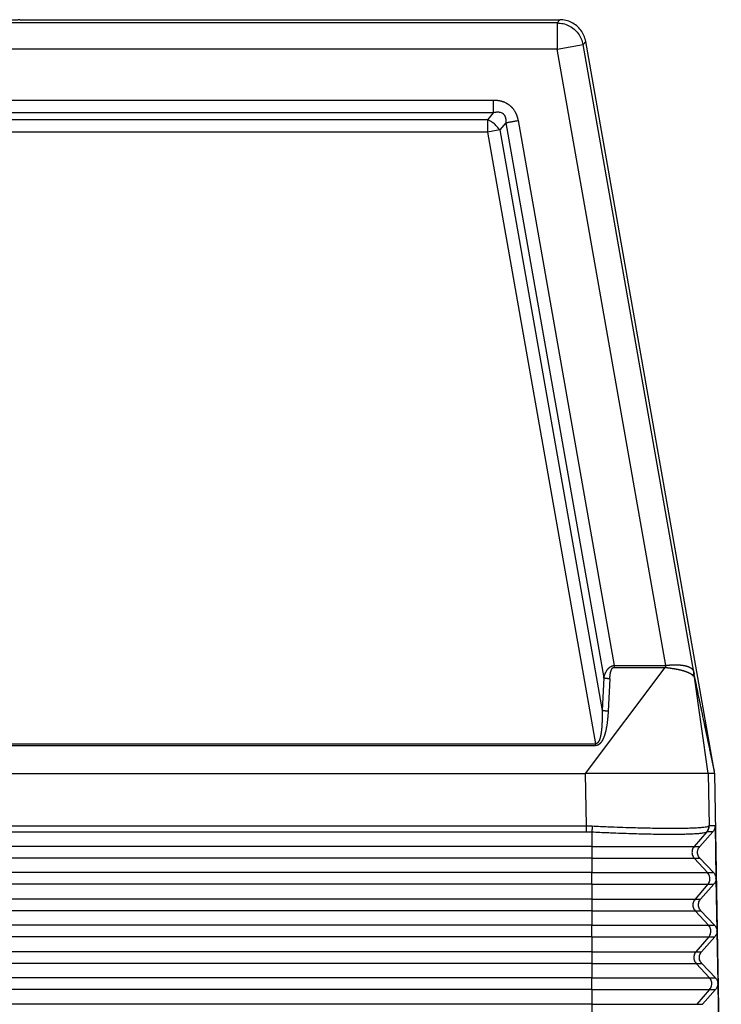
# Model space of a CAD drawing. Units: millimetres. Extents: x -82 to 215, y -80 to 130.
# Drawn here: x 10 to 30, y 0 to 28 of the extents above; entities that cross this region are included whole.
import ezdxf

# ---------------------------------------------------------------- set-up
doc = ezdxf.new("R2010")
doc.units = ezdxf.units.MM

# ---------------------------------------------------------------- blocks, each defined once
blk = doc.blocks.new('23506_D__6', base_point=(-60, -20))
at = {"color": 7, "linetype": 'Continuous'}
for p, q in [((50.639, 55.817), (-50.639, 55.817)), ((20, 56), (50.793, 56)), ((50.639, 55.817), (50.793, 56)), ((50.639, 55.817), (50.639, 54.317)), ((50.639, 54.317), (52.116, 54.577)), ((52.116, 54.577), (52.27, 54.761)), ((58.429, 18.774), (52.116, 54.577)), ((59.62, 13.075), (52.27, 54.761)), ((50.639, 54.317), (-50.639, 54.317)), ((56.838, 19.16), (50.639, 54.317)), ((-47.019, 51.414), (47.019, 51.414)), ((-47.019, 50.707), (47.019, 50.707)), ((47.019, 50.707), (46.672, 50.293)), ((46.672, 50.293), (-46.672, 50.293)), ((46.672, 50.293), (46.672, 49.586)), ((47.716, 50.123), (47.368, 49.708)), ((47.716, 50.123), (53.297, 18.443)), ((48.412, 50.245), (53.889, 19.159)), ((46.672, 49.586), (-46.672, 49.586)), ((47.368, 49.708), (46.672, 49.586)), ((46.672, 49.586), (52.819, 14.692)), ((47.368, 49.708), (53.202, 16.593)), ((52.262, 13), (56.806, 19.048)), ((59.258, 13), (58.452, 18.63)), ((53.297, 18.443), (53.202, 16.593)), ((53.645, 18.395), (53.55, 16.545)), ((-52.819, 14.692), (52.819, 14.692)), ((-52.819, 14.583), (52.819, 14.583)), ((-52.262, 13), (52.262, 13)), ((59.219, 13), (52.262, 13)), ((52.313, 10.009), (52.262, 13)), ((59.258, 13), (59.219, 13)), ((59.633, 13), (59.258, 13)), ((59.258, 13), (59.309, 10.009)), ((59.633, 13), (59.62, 13.074)), ((60, -8), (59.633, 13)), ((-52.313, 10.009), (52.313, 10.009)), ((-52.313, 9.673), (52.313, 9.673)), ((52.618, 9.665), (52.618, 8.827)), ((59.173, 9.665), (58.449, 8.827)), ((58.77, 8.827), (59.521, 9.673)), ((59.521, 9.673), (59.188, 9.673)), ((59.646, 10.009), (59.309, 10.009)), ((59.646, 10.009), (59.698, 7.018)), ((52.618, 8.827), (-52.618, 8.827)), ((52.618, 8.827), (52.618, 8.16)), ((52.618, 8.827), (58.449, 8.827)), ((58.449, 8.827), (58.77, 8.827)), ((52.618, 8.16), (-52.618, 8.16)), ((52.618, 8.16), (58.461, 8.16)), ((52.618, 8.16), (52.618, 7.34)), ((58.461, 8.16), (58.782, 8.16)), ((58.461, 8.16), (59.221, 7.34)), ((59.562, 7.34), (58.782, 8.16)), ((52.618, 7.34), (-52.618, 7.34)), ((52.618, 6.673), (52.618, 7.34)), ((52.618, 7.34), (59.221, 7.34)), ((59.221, 7.34), (59.562, 7.34)), ((59.698, 7), (59.751, 4.018)), ((52.618, 6.673), (-52.618, 6.673)), ((52.618, 6.673), (59.232, 6.673)), ((52.618, 6.673), (52.618, 5.827)), ((59.232, 6.673), (58.502, 5.827)), ((58.822, 5.827), (59.573, 6.673)), ((59.232, 6.673), (59.573, 6.673)), ((52.618, 5.827), (-52.618, 5.827)), ((52.618, 5.827), (52.618, 5.16)), ((52.618, 5.827), (58.502, 5.827)), ((58.502, 5.827), (58.822, 5.827)), ((52.618, 5.16), (-52.618, 5.16)), ((52.618, 5.16), (58.513, 5.16)), ((52.618, 5.16), (52.618, 4.34)), ((58.513, 5.16), (59.273, 4.34)), ((58.513, 5.16), (58.834, 5.16)), ((59.614, 4.34), (58.834, 5.16)), ((52.618, 4.34), (-52.618, 4.34)), ((52.618, 4.34), (59.273, 4.34)), ((52.618, 3.673), (52.618, 4.34)), ((59.273, 4.34), (59.614, 4.34)), ((59.751, 4), (59.803, 1.018)), ((52.618, 3.673), (-52.618, 3.673)), ((52.618, 3.673), (59.285, 3.673)), ((52.618, 3.673), (52.618, 2.827)), ((59.285, 3.673), (58.554, 2.827)), ((58.875, 2.827), (59.626, 3.673)), ((59.285, 3.673), (59.626, 3.673)), ((52.618, 2.827), (-52.618, 2.827)), ((52.618, 2.827), (58.554, 2.827)), ((52.618, 2.827), (52.618, 2.16)), ((58.554, 2.827), (58.875, 2.827)), ((52.618, 2.16), (-52.618, 2.16)), ((52.618, 2.16), (58.566, 2.16)), ((52.618, 2.16), (52.618, 1.34)), ((58.566, 2.16), (58.886, 2.16)), ((58.566, 2.16), (59.325, 1.34)), ((59.667, 1.34), (58.886, 2.16)), ((52.618, 1.34), (-52.618, 1.34)), ((52.618, 1.34), (59.325, 1.34)), ((52.618, 0.673), (52.618, 1.34)), ((59.325, 1.34), (59.667, 1.34)), ((52.618, 0.673), (-52.618, 0.673)), ((52.618, 0.673), (59.337, 0.673)), ((52.618, 0.673), (52.618, -0.173)), ((59.337, 0.673), (58.606, -0.173)), ((58.927, -0.173), (59.678, 0.673)), ((59.337, 0.673), (59.678, 0.673)), ((59.803, 1), (59.856, -1.982)), ((52.618, -0.173), (-52.618, -0.173)), ((52.618, -0.173), (52.618, -0.84)), ((52.618, -0.173), (58.606, -0.173)), ((58.606, -0.173), (58.927, -0.173))]:
    blk.add_line(p, q, dxfattribs=at)
for points, knots in [([(20, 56), (19.993, 55.997), (19.968, 55.986), (19.906, 55.984), (19.806, 55.974), (19.665, 55.968), (19.486, 55.96), (19.266, 55.953), (19.008, 55.946), (18.712, 55.938), (18.378, 55.931), (18.007, 55.924), (17.6, 55.917), (17.157, 55.91), (16.68, 55.904), (16.17, 55.897), (15.577, 55.89), (14.897, 55.883), (14.127, 55.876), (13.313, 55.87), (12.457, 55.863), (11.561, 55.857), (10.629, 55.852), (9.664, 55.847), (8.553, 55.842), (7.293, 55.837), (5.884, 55.833), (4.195, 55.829), (2.23, 55.826), (0, 55.825), (-2.23, 55.826), (-4.195, 55.829), (-5.884, 55.833), (-7.293, 55.837), (-8.553, 55.842), (-9.664, 55.847), (-10.629, 55.852), (-11.561, 55.857), (-12.457, 55.863), (-13.313, 55.87), (-14.127, 55.876), (-14.897, 55.883), (-15.577, 55.89), (-16.17, 55.897), (-16.68, 55.904), (-17.157, 55.91), (-17.6, 55.917), (-18.007, 55.924), (-18.378, 55.931), (-18.712, 55.938), (-19.008, 55.946), (-19.266, 55.953), (-19.486, 55.96), (-19.665, 55.968), (-19.806, 55.974), (-19.906, 55.984), (-19.968, 55.986), (-19.993, 55.997), (-20, 56)], [0, 0, 0, 0, 0.021628, 0.082507, 0.183248, 0.323814, 0.504091, 0.723644, 0.981829, 1.278206, 1.612328, 1.983752, 2.391493, 2.834382, 3.311699, 3.822723, 4.366735, 5.090853, 5.8613, 6.676203, 7.533691, 8.430439, 9.36288, 10.328771, 11.32587, 12.697058, 14.108125, 15.553147, 17.764278, 20.003568, 22.242858, 24.453989, 25.899011, 27.310078, 28.681266, 29.678365, 30.644256, 31.576697, 32.473445, 33.330933, 34.145836, 34.916283, 35.640402, 36.184413, 36.695437, 37.172754, 37.615643, 38.023384, 38.394808, 38.72893, 39.025307, 39.283492, 39.503045, 39.683322, 39.823888, 39.924629, 39.985508, 40.007136, 40.007136, 40.007136, 40.007136]), ([(50.639, 55.817), (50.755, 55.809), (50.988, 55.793), (51.318, 55.668), (51.612, 55.476), (51.852, 55.22), (52.032, 54.917), (52.088, 54.69), (52.116, 54.577)], [0, 0, 0, 0, 0.348256, 0.696516, 1.044779, 1.393041, 1.741302, 2.089558, 2.089558, 2.089558, 2.089558]), ([(52.27, 54.761), (52.242, 54.874), (52.186, 55.1), (52.006, 55.404), (51.766, 55.66), (51.472, 55.852), (51.142, 55.976), (50.909, 55.992), (50.793, 56)], [0, 0, 0, 0, 0.34827, 0.696535, 1.044798, 1.393061, 1.741327, 2.089597, 2.089597, 2.089597, 2.089597]), ([(47.019, 51.414), (47.033, 51.414), (47.061, 51.414), (47.102, 51.413), (47.144, 51.41), (47.185, 51.407), (47.226, 51.403), (47.268, 51.397), (47.31, 51.391), (47.353, 51.383), (47.397, 51.373), (47.439, 51.363), (47.478, 51.352), (47.512, 51.342), (47.545, 51.331), (47.59, 51.315), (47.645, 51.292), (47.699, 51.267), (47.741, 51.245), (47.772, 51.228), (47.803, 51.209), (47.833, 51.19), (47.862, 51.17), (47.891, 51.149), (47.919, 51.128), (47.947, 51.105), (47.975, 51.081), (48.003, 51.055), (48.029, 51.029), (48.055, 51.002), (48.081, 50.974), (48.105, 50.946), (48.128, 50.916), (48.158, 50.876), (48.194, 50.825), (48.226, 50.771), (48.25, 50.728), (48.267, 50.694), (48.284, 50.661), (48.3, 50.626), (48.315, 50.59), (48.329, 50.553), (48.343, 50.515), (48.356, 50.477), (48.367, 50.439), (48.378, 50.4), (48.388, 50.362), (48.397, 50.323), (48.405, 50.284), (48.41, 50.258), (48.412, 50.245)], [0, 0, 0, 0, 0.041662, 0.083132, 0.124517, 0.165926, 0.207471, 0.249268, 0.291435, 0.33409, 0.381036, 0.428359, 0.463865, 0.499624, 0.535115, 0.570887, 0.64182, 0.713376, 0.748854, 0.784557, 0.820082, 0.855737, 0.891283, 0.926912, 0.962485, 0.998086, 1.035562, 1.073005, 1.110512, 1.147924, 1.185463, 1.22285, 1.260444, 1.297777, 1.373144, 1.447792, 1.485467, 1.522823, 1.560472, 1.597856, 1.637512, 1.676887, 1.717607, 1.757886, 1.797829, 1.837545, 1.877136, 1.916704, 1.956349, 1.996168, 1.996168, 1.996168, 1.996168]), ([(47.019, 50.707), (47.019, 50.731), (47.019, 50.781), (47.019, 50.859), (47.019, 50.943), (47.019, 51.033), (47.019, 51.126), (47.019, 51.221), (47.019, 51.318), (47.019, 51.382), (47.019, 51.414)], [0, 0, 0, 0, 0.0714327, 0.1499488, 0.2346534, 0.3244233, 0.4179704, 0.5138909, 0.6107411, 0.7071068, 0.7071068, 0.7071068, 0.7071068]), ([(47.019, 50.707), (47.051, 50.714), (47.115, 50.728), (47.189, 50.736), (47.237, 50.738), (47.262, 50.738), (47.284, 50.737), (47.317, 50.734), (47.355, 50.73), (47.414, 50.716), (47.483, 50.691), (47.546, 50.65), (47.588, 50.61), (47.611, 50.582), (47.628, 50.559), (47.64, 50.539), (47.652, 50.519), (47.665, 50.491), (47.68, 50.456), (47.693, 50.413), (47.704, 50.368), (47.714, 50.304), (47.72, 50.222), (47.717, 50.156), (47.716, 50.123)], [0, 0, 0, 0, 0.098909, 0.195762, 0.223005, 0.243361, 0.269254, 0.29038, 0.341659, 0.382561, 0.472853, 0.559204, 0.605847, 0.647585, 0.6673, 0.69216, 0.717033, 0.73723, 0.785512, 0.829914, 0.873428, 0.924998, 1.021853, 1.121791, 1.121791, 1.121791, 1.121791]), ([(47.368, 49.708), (47.324, 49.77), (47.235, 49.895), (47.066, 50.055), (46.879, 50.194), (46.74, 50.26), (46.672, 50.293)], [0, 0, 0, 0, 0.2263072, 0.4606687, 0.6950302, 0.9213374, 0.9213374, 0.9213374, 0.9213374]), ([(47.716, 50.123), (47.739, 50.127), (47.788, 50.135), (47.865, 50.149), (47.948, 50.164), (48.036, 50.179), (48.128, 50.195), (48.222, 50.212), (48.317, 50.229), (48.38, 50.24), (48.412, 50.245)], [0, 0, 0, 0, 0.0714327, 0.1499488, 0.2346534, 0.3244233, 0.4179704, 0.5138909, 0.6107411, 0.7071068, 0.7071068, 0.7071068, 0.7071068]), ([(53.297, 18.443), (53.302, 18.461), (53.311, 18.496), (53.325, 18.542), (53.337, 18.579), (53.347, 18.608), (53.356, 18.631), (53.368, 18.662), (53.384, 18.701), (53.407, 18.751), (53.434, 18.804), (53.459, 18.848), (53.481, 18.882), (53.499, 18.907), (53.516, 18.931), (53.534, 18.953), (53.55, 18.972), (53.564, 18.987), (53.578, 19.003), (53.594, 19.018), (53.61, 19.032), (53.629, 19.049), (53.653, 19.068), (53.681, 19.087), (53.706, 19.102), (53.727, 19.113), (53.744, 19.121), (53.759, 19.127), (53.773, 19.133), (53.786, 19.137), (53.8, 19.142), (53.812, 19.145), (53.823, 19.148), (53.831, 19.15), (53.837, 19.151), (53.842, 19.152), (53.847, 19.153), (53.856, 19.155), (53.87, 19.157), (53.883, 19.158), (53.889, 19.159)], [0, 0, 0, 0, 0.0542478, 0.1089982, 0.1432726, 0.1733413, 0.1988428, 0.2194092, 0.2709169, 0.3266375, 0.38564, 0.4470685, 0.479358, 0.5063933, 0.5403556, 0.5671288, 0.5924732, 0.6134697, 0.629699, 0.65577, 0.6775877, 0.6947595, 0.7331291, 0.7677543, 0.7987331, 0.8202078, 0.8387763, 0.8542285, 0.8692275, 0.8828247, 0.8963238, 0.9119008, 0.9209926, 0.9308733, 0.9358977, 0.9403637, 0.9461454, 0.9498706, 0.9689049, 0.9879546, 0.9879546, 0.9879546, 0.9879546]), ([(53.889, 19.159), (53.896, 19.159), (53.909, 19.159), (54.159, 19.159), (54.639, 19.159), (55.338, 19.159), (56.027, 19.159), (56.489, 19.158), (56.734, 19.159), (56.765, 19.159), (56.8, 19.159), (56.825, 19.16), (56.838, 19.16)], [0, 0, 0, 0, 0.020241, 0.040483, 0.750169, 1.459855, 2.138621, 2.817387, 2.844296, 2.873878, 2.911472, 2.949207, 2.949207, 2.949207, 2.949207]), ([(53.889, 19.159), (53.889, 19.154), (53.889, 19.145), (53.889, 19.131), (53.889, 19.118), (53.889, 19.104), (53.889, 19.09), (53.889, 19.077), (53.889, 19.063), (53.889, 19.054), (53.889, 19.05)], [0, 0, 0, 0, 0.0137465, 0.0274982, 0.0412395, 0.0549546, 0.0686281, 0.0822443, 0.0957877, 0.1092434, 0.1092434, 0.1092434, 0.1092434]), ([(56.838, 19.16), (56.838, 19.157), (56.838, 19.153), (56.837, 19.145), (56.836, 19.138), (56.834, 19.131), (56.831, 19.124), (56.828, 19.117), (56.825, 19.111), (56.822, 19.104), (56.819, 19.097), (56.816, 19.09), (56.813, 19.083), (56.81, 19.076), (56.808, 19.069), (56.807, 19.062), (56.806, 19.055), (56.806, 19.051), (56.806, 19.048)], [0, 0, 0, 0, 0.0072249, 0.0144116, 0.0216353, 0.0289405, 0.0363436, 0.0438372, 0.0513968, 0.0589856, 0.0665614, 0.074082, 0.081511, 0.0888241, 0.0960151, 0.1031024, 0.1101335, 0.1171883, 0.1171883, 0.1171883, 0.1171883]), ([(56.838, 19.16), (56.843, 19.161), (56.854, 19.162), (56.866, 19.164), (56.873, 19.165), (56.875, 19.165), (56.877, 19.165), (56.879, 19.165), (56.882, 19.166), (56.887, 19.167), (56.894, 19.167), (56.904, 19.169), (56.918, 19.171), (56.932, 19.173), (56.943, 19.174), (56.952, 19.175), (56.959, 19.176), (56.965, 19.176), (56.979, 19.178), (57.002, 19.18), (57.033, 19.183), (57.063, 19.185), (57.091, 19.187), (57.115, 19.189), (57.135, 19.19), (57.151, 19.191), (57.166, 19.192), (57.18, 19.193), (57.194, 19.194), (57.209, 19.194), (57.225, 19.195), (57.24, 19.196), (57.254, 19.196), (57.269, 19.197), (57.288, 19.197), (57.311, 19.197), (57.335, 19.198), (57.36, 19.198), (57.385, 19.198), (57.408, 19.198), (57.426, 19.198), (57.44, 19.197), (57.452, 19.197), (57.464, 19.197), (57.474, 19.196), (57.481, 19.196), (57.486, 19.196), (57.49, 19.196), (57.495, 19.196), (57.502, 19.195), (57.509, 19.195), (57.518, 19.195), (57.528, 19.194), (57.54, 19.194), (57.556, 19.193), (57.577, 19.192), (57.602, 19.19), (57.625, 19.188), (57.646, 19.186), (57.666, 19.185), (57.686, 19.183), (57.706, 19.181), (57.727, 19.179), (57.746, 19.176), (57.762, 19.174), (57.776, 19.173), (57.788, 19.171), (57.799, 19.169), (57.814, 19.167), (57.832, 19.165), (57.854, 19.161), (57.874, 19.158), (57.892, 19.154), (57.909, 19.151), (57.928, 19.147), (57.949, 19.143), (57.971, 19.138), (57.993, 19.132), (58.012, 19.127), (58.029, 19.122), (58.043, 19.118), (58.054, 19.115), (58.063, 19.112), (58.072, 19.109), (58.081, 19.106), (58.091, 19.103), (58.101, 19.099), (58.11, 19.096), (58.118, 19.093), (58.129, 19.089), (58.144, 19.083), (58.164, 19.075), (58.185, 19.065), (58.205, 19.056), (58.223, 19.046), (58.241, 19.036), (58.258, 19.025), (58.273, 19.015), (58.285, 19.006), (58.295, 18.998), (58.305, 18.99), (58.314, 18.983), (58.321, 18.976), (58.327, 18.97), (58.335, 18.963), (58.344, 18.953), (58.355, 18.94), (58.366, 18.925), (58.378, 18.909), (58.389, 18.89), (58.4, 18.869), (58.407, 18.853), (58.411, 18.84), (58.414, 18.832), (58.417, 18.823), (58.42, 18.812), (58.423, 18.802), (58.426, 18.791), (58.427, 18.782), (58.429, 18.777), (58.429, 18.774)], [0, 0, 0, 0, 0.016162, 0.032276, 0.035013, 0.037175, 0.039164, 0.041383, 0.044236, 0.048125, 0.056044, 0.064017, 0.080221, 0.096961, 0.1066, 0.115021, 0.122215, 0.128172, 0.132882, 0.165618, 0.197043, 0.227036, 0.255477, 0.282243, 0.29944, 0.315524, 0.330424, 0.344069, 0.356387, 0.373631, 0.389605, 0.404329, 0.417821, 0.430101, 0.45168, 0.474427, 0.498262, 0.523104, 0.548874, 0.575492, 0.590228, 0.603888, 0.616413, 0.627744, 0.63782, 0.646583, 0.648986, 0.652979, 0.658391, 0.665048, 0.672777, 0.681406, 0.691698, 0.703183, 0.715761, 0.741714, 0.766201, 0.789195, 0.810669, 0.830596, 0.848949, 0.870964, 0.892213, 0.912718, 0.927656, 0.941334, 0.953732, 0.964828, 0.9746, 0.99808, 1.020024, 1.040425, 1.059275, 1.076566, 1.092288, 1.11687, 1.140002, 1.161716, 1.182045, 1.201019, 1.21362, 1.225053, 1.235275, 1.244242, 1.251909, 1.264011, 1.274947, 1.284626, 1.292958, 1.299848, 1.320042, 1.341781, 1.364772, 1.388728, 1.407978, 1.428034, 1.448773, 1.470087, 1.481169, 1.493954, 1.50818, 1.519453, 1.529401, 1.537878, 1.544737, 1.561122, 1.578318, 1.596302, 1.61507, 1.63858, 1.662005, 1.685532, 1.692803, 1.701463, 1.711419, 1.722583, 1.734008, 1.744538, 1.753939, 1.761973, 1.761973, 1.761973, 1.761973]), ([(53.645, 18.395), (53.646, 18.412), (53.648, 18.446), (53.651, 18.486), (53.653, 18.514), (53.655, 18.532), (53.657, 18.548), (53.658, 18.562), (53.659, 18.575), (53.661, 18.586), (53.663, 18.602), (53.666, 18.626), (53.67, 18.657), (53.676, 18.689), (53.682, 18.722), (53.688, 18.755), (53.695, 18.784), (53.702, 18.809), (53.708, 18.831), (53.715, 18.854), (53.723, 18.875), (53.73, 18.893), (53.735, 18.907), (53.741, 18.92), (53.747, 18.932), (53.752, 18.943), (53.757, 18.952), (53.763, 18.961), (53.769, 18.97), (53.775, 18.98), (53.781, 18.988), (53.787, 18.996), (53.794, 19.003), (53.802, 19.011), (53.809, 19.018), (53.817, 19.024), (53.826, 19.031), (53.837, 19.037), (53.847, 19.042), (53.855, 19.044), (53.859, 19.046), (53.862, 19.046), (53.864, 19.047), (53.866, 19.047), (53.867, 19.047), (53.868, 19.048), (53.872, 19.048), (53.879, 19.049), (53.886, 19.049), (53.889, 19.05)], [0, 0, 0, 0, 0.0504092, 0.1007257, 0.1196709, 0.1371804, 0.1531787, 0.1675901, 0.1803387, 0.191348, 0.2005416, 0.2309176, 0.2625804, 0.2952175, 0.3285213, 0.3621903, 0.3959304, 0.4174473, 0.44061, 0.4649906, 0.4901727, 0.5074098, 0.5226412, 0.5359204, 0.5497561, 0.5617927, 0.5720135, 0.580396, 0.5938214, 0.6054715, 0.6153518, 0.623457, 0.6354613, 0.6462987, 0.6560438, 0.6647609, 0.6763539, 0.6897039, 0.7044991, 0.7093882, 0.7142778, 0.7167262, 0.7191789, 0.7204465, 0.7216312, 0.7230304, 0.7240784, 0.7338529, 0.7436485, 0.7436485, 0.7436485, 0.7436485]), ([(53.889, 19.05), (53.896, 19.05), (53.909, 19.05), (54.159, 19.05), (54.639, 19.05), (55.338, 19.05), (56.027, 19.049), (56.488, 19.05), (56.73, 19.05), (56.754, 19.049), (56.78, 19.049), (56.798, 19.048), (56.806, 19.048)], [0, 0, 0, 0, 0.020241, 0.040483, 0.750169, 1.459855, 2.138621, 2.817387, 2.841471, 2.864009, 2.890889, 2.917671, 2.917671, 2.917671, 2.917671]), ([(56.806, 19.048), (56.811, 19.048), (56.821, 19.046), (56.835, 19.044), (56.849, 19.042), (56.86, 19.041), (56.867, 19.04), (56.874, 19.039), (56.883, 19.038), (56.897, 19.036), (56.915, 19.033), (56.935, 19.031), (56.955, 19.028), (56.979, 19.025), (57.007, 19.021), (57.042, 19.017), (57.076, 19.012), (57.11, 19.007), (57.143, 19.003), (57.176, 18.998), (57.208, 18.993), (57.24, 18.988), (57.272, 18.983), (57.303, 18.978), (57.334, 18.973), (57.36, 18.969), (57.381, 18.965), (57.397, 18.962), (57.413, 18.959), (57.43, 18.956), (57.446, 18.953), (57.462, 18.95), (57.478, 18.947), (57.499, 18.943), (57.525, 18.938), (57.556, 18.932), (57.587, 18.925), (57.617, 18.918), (57.647, 18.912), (57.676, 18.905), (57.704, 18.898), (57.732, 18.891), (57.759, 18.883), (57.786, 18.876), (57.812, 18.868), (57.839, 18.86), (57.867, 18.852), (57.896, 18.843), (57.923, 18.833), (57.944, 18.826), (57.957, 18.822), (57.964, 18.819), (57.971, 18.817), (57.979, 18.814), (57.991, 18.81), (58.008, 18.804), (58.03, 18.796), (58.051, 18.788), (58.067, 18.781), (58.077, 18.777), (58.085, 18.774), (58.091, 18.772), (58.097, 18.769), (58.105, 18.766), (58.114, 18.762), (58.125, 18.756), (58.136, 18.751), (58.15, 18.744), (58.167, 18.736), (58.184, 18.727), (58.197, 18.72), (58.207, 18.714), (58.216, 18.709), (58.227, 18.703), (58.24, 18.695), (58.254, 18.687), (58.267, 18.679), (58.28, 18.67), (58.293, 18.662), (58.305, 18.653), (58.316, 18.645), (58.328, 18.636), (58.338, 18.627), (58.348, 18.618), (58.358, 18.609), (58.366, 18.6), (58.372, 18.592), (58.378, 18.584), (58.383, 18.576), (58.386, 18.571), (58.388, 18.568)], [0, 0, 0, 0, 0.014258, 0.028479, 0.042756, 0.057182, 0.061558, 0.065931, 0.077062, 0.088109, 0.109767, 0.130536, 0.150047, 0.167934, 0.202876, 0.237603, 0.2719, 0.305968, 0.339651, 0.373067, 0.405931, 0.438464, 0.470208, 0.501652, 0.532808, 0.56369, 0.580377, 0.596955, 0.613453, 0.629901, 0.646324, 0.662692, 0.679013, 0.695256, 0.727356, 0.75909, 0.790322, 0.821175, 0.851568, 0.881547, 0.910891, 0.939779, 0.96795, 0.995697, 1.02303, 1.049958, 1.080339, 1.11017, 1.13946, 1.168217, 1.175274, 1.182302, 1.189322, 1.196344, 1.210539, 1.224617, 1.252203, 1.279174, 1.292403, 1.305479, 1.311951, 1.318384, 1.324778, 1.331106, 1.34339, 1.355499, 1.367458, 1.379292, 1.402439, 1.425066, 1.436126, 1.44707, 1.457919, 1.468653, 1.485179, 1.501396, 1.517293, 1.532867, 1.547981, 1.562793, 1.5772, 1.591339, 1.605084, 1.618628, 1.631827, 1.644966, 1.654341, 1.663828, 1.673399, 1.682993, 1.682993, 1.682993, 1.682993]), ([(58.388, 18.568), (58.39, 18.572), (58.395, 18.58), (58.401, 18.593), (58.407, 18.605), (58.412, 18.618), (58.417, 18.631), (58.421, 18.644), (58.424, 18.657), (58.427, 18.67), (58.43, 18.683), (58.431, 18.696), (58.433, 18.71), (58.433, 18.723), (58.433, 18.736), (58.432, 18.749), (58.431, 18.761), (58.43, 18.77), (58.429, 18.774)], [0, 0, 0, 0, 0.0140801, 0.0280787, 0.0419906, 0.0558115, 0.0695383, 0.0831689, 0.0967022, 0.1101383, 0.1234781, 0.1367235, 0.1498772, 0.1629425, 0.1759234, 0.1888244, 0.2016504, 0.2144061, 0.2144061, 0.2144061, 0.2144061]), ([(58.388, 18.568), (58.39, 18.569), (58.395, 18.57), (58.401, 18.571), (58.407, 18.572), (58.413, 18.572), (58.418, 18.572), (58.422, 18.571), (58.425, 18.571), (58.427, 18.571), (58.429, 18.572), (58.431, 18.573), (58.434, 18.575), (58.436, 18.578), (58.438, 18.581), (58.44, 18.585), (58.443, 18.589), (58.445, 18.594), (58.447, 18.598), (58.448, 18.603), (58.45, 18.608), (58.451, 18.613), (58.451, 18.618), (58.452, 18.622), (58.452, 18.626), (58.452, 18.629), (58.452, 18.63)], [0, 0, 0, 0, 0.0071962, 0.0137291, 0.0197713, 0.0254389, 0.0307998, 0.0358811, 0.0378787, 0.0398335, 0.041684, 0.0440937, 0.0470994, 0.0506554, 0.0546876, 0.0591119, 0.0638402, 0.0687855, 0.0738637, 0.0789935, 0.0840926, 0.0890832, 0.0938898, 0.0984398, 0.1026603, 0.1064791, 0.1064791, 0.1064791, 0.1064791]), ([(58.429, 18.774), (58.43, 18.769), (58.432, 18.759), (58.435, 18.745), (58.438, 18.73), (58.44, 18.721), (58.44, 18.717)], [0, 0, 0, 0, 0.01382293, 0.03062965, 0.04540829, 0.05762828, 0.05762828, 0.05762828, 0.05762828]), ([(58.452, 18.63), (58.452, 18.634), (58.452, 18.641), (58.451, 18.652), (58.45, 18.663), (58.448, 18.674), (58.446, 18.685), (58.444, 18.696), (58.442, 18.707), (58.441, 18.714), (58.44, 18.717)], [0, 0, 0, 0, 0.01072982, 0.02173424, 0.03293345, 0.04423033, 0.05551607, 0.06667458, 0.07758641, 0.08813241, 0.08813241, 0.08813241, 0.08813241]), ([(59.62, 13.075), (59.619, 13.079), (59.618, 13.086), (59.616, 13.098), (59.613, 13.111), (59.61, 13.124), (59.607, 13.138), (59.604, 13.156), (59.599, 13.178), (59.592, 13.213), (59.583, 13.256), (59.568, 13.325), (59.55, 13.411), (59.525, 13.534), (59.495, 13.676), (59.461, 13.837), (59.427, 13.999), (59.382, 14.213), (59.326, 14.482), (59.236, 14.912), (59.124, 15.448), (58.945, 16.302), (58.724, 17.365), (58.538, 18.224), (58.448, 18.676), (58.443, 18.703), (58.44, 18.717)], [0, 0, 0, 0, 0.011085, 0.021992, 0.036197, 0.050206, 0.064061, 0.077796, 0.104996, 0.131932, 0.185319, 0.238287, 0.343614, 0.448467, 0.613672, 0.778592, 0.94338, 1.108082, 1.437347, 1.766499, 2.424657, 3.082708, 4.382608, 5.682429, 5.719899, 5.764336, 5.764336, 5.764336, 5.764336]), ([(58.443, 18.698), (58.444, 18.696), (58.445, 18.69), (58.446, 18.68), (58.448, 18.668), (58.449, 18.66), (58.45, 18.655)], [0, 0, 0, 0, 0.00822758, 0.01778562, 0.0310383, 0.04332995, 0.04332995, 0.04332995, 0.04332995]), ([(59.62, 13.074), (59.62, 13.078), (59.618, 13.086), (59.615, 13.099), (59.612, 13.113), (59.608, 13.131), (59.604, 13.152), (59.598, 13.177), (59.592, 13.206), (59.585, 13.237), (59.579, 13.268), (59.573, 13.296), (59.567, 13.323), (59.562, 13.349), (59.557, 13.371), (59.553, 13.39), (59.55, 13.403), (59.546, 13.423), (59.54, 13.451), (59.532, 13.491), (59.524, 13.53), (59.516, 13.569), (59.508, 13.607), (59.5, 13.642), (59.493, 13.674), (59.487, 13.703), (59.482, 13.727), (59.478, 13.746), (59.47, 13.785), (59.458, 13.845), (59.44, 13.931), (59.421, 14.02), (59.402, 14.111), (59.383, 14.203), (59.364, 14.293), (59.346, 14.378), (59.33, 14.455), (59.315, 14.527), (59.3, 14.595), (59.286, 14.665), (59.271, 14.735), (59.256, 14.807), (59.241, 14.879), (59.226, 14.952), (59.211, 15.024), (59.196, 15.096), (59.181, 15.166), (59.166, 15.235), (59.152, 15.303), (59.138, 15.368), (59.125, 15.431), (59.113, 15.492), (59.101, 15.549), (59.09, 15.602), (59.079, 15.652), (59.07, 15.697), (59.061, 15.737), (59.054, 15.773), (59.047, 15.803), (59.042, 15.827), (59.039, 15.846), (59.025, 15.908), (59.003, 16.016), (58.971, 16.17), (58.939, 16.322), (58.908, 16.47), (58.878, 16.614), (58.848, 16.754), (58.82, 16.889), (58.793, 17.018), (58.767, 17.141), (58.726, 17.337), (58.669, 17.609), (58.608, 17.901), (58.559, 18.134), (58.529, 18.28), (58.504, 18.397), (58.489, 18.47), (58.477, 18.528), (58.47, 18.561), (58.465, 18.583), (58.463, 18.592), (58.462, 18.599), (58.461, 18.604), (58.46, 18.609), (58.459, 18.614), (58.457, 18.619), (58.455, 18.623), (58.453, 18.626), (58.453, 18.629), (58.452, 18.63)], [0, 0, 0, 0, 0.011474, 0.024285, 0.039144, 0.056765, 0.07786, 0.103144, 0.133327, 0.169125, 0.19804, 0.227205, 0.255517, 0.281877, 0.305182, 0.324333, 0.338227, 0.345763, 0.385349, 0.425848, 0.466476, 0.506447, 0.544976, 0.581276, 0.614563, 0.644051, 0.668953, 0.688485, 0.70186, 0.787669, 0.874854, 0.964791, 1.058857, 1.154477, 1.246712, 1.334337, 1.416128, 1.483744, 1.553383, 1.624667, 1.697219, 1.770662, 1.84462, 1.918715, 1.992569, 2.065807, 2.138051, 2.208923, 2.278047, 2.345046, 2.409543, 2.47116, 2.52952, 2.584247, 2.634963, 2.681292, 2.722856, 2.759278, 2.790181, 2.815188, 2.833922, 2.846006, 3.006428, 3.164439, 3.319492, 3.471043, 3.618545, 3.761452, 3.899219, 4.0313, 4.157148, 4.276218, 4.63379, 4.991367, 5.170156, 5.348946, 5.438342, 5.527737, 5.572435, 5.617132, 5.628307, 5.639481, 5.645069, 5.650656, 5.654675, 5.660206, 5.666194, 5.670127, 5.673507, 5.677787, 5.677787, 5.677787, 5.677787]), ([(53.645, 18.395), (53.637, 18.396), (53.621, 18.397), (53.598, 18.398), (53.574, 18.4), (53.55, 18.402), (53.527, 18.404), (53.503, 18.407), (53.48, 18.41), (53.457, 18.413), (53.435, 18.416), (53.413, 18.419), (53.392, 18.423), (53.371, 18.427), (53.352, 18.431), (53.333, 18.435), (53.314, 18.439), (53.303, 18.442), (53.297, 18.443)], [0, 0, 0, 0, 0.0236176, 0.0473885, 0.071235, 0.0950768, 0.1188318, 0.1424171, 0.1657498, 0.1887484, 0.2113333, 0.2334282, 0.2549607, 0.2758636, 0.296075, 0.3155398, 0.3342093, 0.3520423, 0.3520423, 0.3520423, 0.3520423]), ([(53.202, 16.593), (53.202, 16.589), (53.202, 16.581), (53.203, 16.57), (53.203, 16.559), (53.203, 16.548), (53.203, 16.538), (53.204, 16.52), (53.204, 16.495), (53.205, 16.463), (53.205, 16.433), (53.205, 16.405), (53.205, 16.379), (53.206, 16.354), (53.206, 16.328), (53.206, 16.3), (53.206, 16.269), (53.206, 16.238), (53.205, 16.205), (53.205, 16.172), (53.205, 16.137), (53.204, 16.102), (53.204, 16.064), (53.203, 16.024), (53.202, 15.981), (53.2, 15.94), (53.199, 15.901), (53.197, 15.862), (53.196, 15.825), (53.194, 15.789), (53.192, 15.755), (53.19, 15.721), (53.188, 15.689), (53.185, 15.658), (53.183, 15.628), (53.181, 15.599), (53.179, 15.572), (53.176, 15.546), (53.174, 15.523), (53.172, 15.503), (53.17, 15.483), (53.168, 15.464), (53.166, 15.447), (53.164, 15.431), (53.162, 15.414), (53.16, 15.396), (53.158, 15.377), (53.155, 15.36), (53.153, 15.343), (53.151, 15.328), (53.149, 15.313), (53.147, 15.3), (53.144, 15.284), (53.141, 15.264), (53.137, 15.239), (53.132, 15.214), (53.127, 15.188), (53.122, 15.16), (53.116, 15.131), (53.109, 15.1), (53.101, 15.069), (53.093, 15.039), (53.085, 15.01), (53.076, 14.983), (53.068, 14.956), (53.058, 14.929), (53.048, 14.903), (53.037, 14.878), (53.026, 14.854), (53.014, 14.831), (53.002, 14.812), (52.993, 14.797), (52.985, 14.786), (52.978, 14.777), (52.972, 14.769), (52.965, 14.76), (52.957, 14.751), (52.948, 14.743), (52.94, 14.735), (52.932, 14.728), (52.923, 14.722), (52.913, 14.715), (52.903, 14.71), (52.893, 14.705), (52.884, 14.701), (52.875, 14.698), (52.867, 14.696), (52.862, 14.695), (52.86, 14.694), (52.859, 14.694), (52.858, 14.694), (52.857, 14.694), (52.855, 14.694), (52.853, 14.693), (52.85, 14.693), (52.845, 14.693), (52.838, 14.693), (52.828, 14.693), (52.822, 14.693), (52.819, 14.692)], [0, 0, 0, 0, 0.012427, 0.024014, 0.034959, 0.045458, 0.05571, 0.065912, 0.098858, 0.131796, 0.160821, 0.188514, 0.214862, 0.239852, 0.26347, 0.293061, 0.32372, 0.355381, 0.387978, 0.421442, 0.455709, 0.490712, 0.526384, 0.570057, 0.612393, 0.653412, 0.693131, 0.731569, 0.768744, 0.804675, 0.83938, 0.872877, 0.905183, 0.936318, 0.966298, 0.995142, 1.022868, 1.049492, 1.071451, 1.092291, 1.112003, 1.130575, 1.147996, 1.164257, 1.179346, 1.199407, 1.218373, 1.236235, 1.25298, 1.2686, 1.283083, 1.29642, 1.308598, 1.332427, 1.357313, 1.383126, 1.409736, 1.437014, 1.467972, 1.499627, 1.531772, 1.564203, 1.592883, 1.62153, 1.650021, 1.678238, 1.706066, 1.7334, 1.760142, 1.786207, 1.811521, 1.825893, 1.83895, 1.850731, 1.861272, 1.870603, 1.884051, 1.896452, 1.907867, 1.91835, 1.927949, 1.940432, 1.95218, 1.963263, 1.973741, 1.983665, 1.990568, 1.997458, 1.998321, 1.99918, 2.000181, 2.000902, 2.002624, 2.004345, 2.007787, 2.011234, 2.020458, 2.029713, 2.038957, 2.038957, 2.038957, 2.038957]), ([(53.55, 16.545), (53.55, 16.535), (53.549, 16.514), (53.547, 16.478), (53.544, 16.438), (53.541, 16.381), (53.536, 16.314), (53.53, 16.242), (53.524, 16.177), (53.519, 16.118), (53.513, 16.059), (53.506, 16), (53.499, 15.941), (53.492, 15.883), (53.484, 15.824), (53.475, 15.766), (53.466, 15.707), (53.456, 15.649), (53.445, 15.591), (53.434, 15.533), (53.421, 15.475), (53.408, 15.418), (53.394, 15.36), (53.38, 15.305), (53.365, 15.252), (53.35, 15.202), (53.333, 15.152), (53.319, 15.111), (53.306, 15.078), (53.297, 15.053), (53.287, 15.029), (53.277, 15.005), (53.266, 14.981), (53.255, 14.957), (53.243, 14.933), (53.231, 14.909), (53.218, 14.885), (53.204, 14.861), (53.19, 14.837), (53.174, 14.813), (53.158, 14.79), (53.141, 14.767), (53.124, 14.745), (53.107, 14.726), (53.091, 14.709), (53.077, 14.695), (53.062, 14.682), (53.047, 14.669), (53.031, 14.656), (53.014, 14.645), (52.997, 14.634), (52.98, 14.624), (52.961, 14.614), (52.942, 14.606), (52.922, 14.599), (52.905, 14.594), (52.889, 14.591), (52.871, 14.587), (52.848, 14.585), (52.829, 14.584), (52.819, 14.583)], [0, 0, 0, 0, 0.03153, 0.063063, 0.108102, 0.153156, 0.231912, 0.310714, 0.369804, 0.428929, 0.488021, 0.547151, 0.606242, 0.665378, 0.724471, 0.783618, 0.842665, 0.901778, 0.960828, 1.019959, 1.079002, 1.138146, 1.197195, 1.256369, 1.308898, 1.361562, 1.414109, 1.466807, 1.493074, 1.519405, 1.545684, 1.572027, 1.598309, 1.624667, 1.650957, 1.677341, 1.705392, 1.73357, 1.761632, 1.789855, 1.817901, 1.846149, 1.874221, 1.902527, 1.922561, 1.942764, 1.962825, 1.983065, 2.003124, 2.02338, 2.043475, 2.06377, 2.084549, 2.105511, 2.126359, 2.147325, 2.160467, 2.173637, 2.202316, 2.231005, 2.231005, 2.231005, 2.231005]), ([(53.55, 16.545), (53.543, 16.546), (53.527, 16.547), (53.503, 16.548), (53.479, 16.55), (53.456, 16.552), (53.432, 16.554), (53.409, 16.557), (53.385, 16.56), (53.363, 16.563), (53.34, 16.566), (53.318, 16.569), (53.297, 16.573), (53.277, 16.577), (53.257, 16.581), (53.238, 16.585), (53.22, 16.589), (53.208, 16.592), (53.202, 16.593)], [0, 0, 0, 0, 0.0236176, 0.0473885, 0.071235, 0.0950768, 0.1188318, 0.1424171, 0.1657498, 0.1887484, 0.2113333, 0.2334282, 0.2549607, 0.2758636, 0.296075, 0.3155398, 0.3342093, 0.3520423, 0.3520423, 0.3520423, 0.3520423]), ([(52.819, 14.583), (52.819, 14.588), (52.819, 14.597), (52.819, 14.61), (52.819, 14.624), (52.819, 14.638), (52.819, 14.651), (52.819, 14.665), (52.819, 14.679), (52.819, 14.688), (52.819, 14.692)], [0, 0, 0, 0, 0.0134557, 0.0269991, 0.0406153, 0.0542888, 0.0680039, 0.0817452, 0.0954969, 0.1092434, 0.1092434, 0.1092434, 0.1092434]), ([(59.62, 13.075), (59.62, 13.075), (59.62, 13.075), (59.62, 13.075), (59.62, 13.074), (59.62, 13.074), (59.62, 13.074)], [0, 0, 0, 0, 0.0002242644, 0.0004485288, 0.0006727932, 0.0008970576, 0.0008970576, 0.0008970576, 0.0008970576]), ([(52.313, 9.673), (52.313, 9.685), (52.313, 9.709), (52.313, 9.747), (52.313, 9.788), (52.313, 9.83), (52.313, 9.874), (52.313, 9.919), (52.313, 9.964), (52.313, 9.994), (52.313, 10.009)], [0, 0, 0, 0, 0.0352899, 0.0734197, 0.113996, 0.1565463, 0.2005424, 0.2454178, 0.290594, 0.3355046, 0.3355046, 0.3355046, 0.3355046]), ([(52.313, 10.009), (52.342, 10.009), (52.397, 10.008), (52.479, 10.007), (52.559, 10.005), (52.614, 10.002), (52.641, 10.001)], [0, 0, 0, 0, 0.0884106, 0.1644615, 0.2466265, 0.3288226, 0.3288226, 0.3288226, 0.3288226]), ([(52.313, 9.673), (52.34, 9.673), (52.391, 9.673), (52.466, 9.671), (52.54, 9.669), (52.591, 9.666), (52.618, 9.665)], [0, 0, 0, 0, 0.0812404, 0.1527245, 0.2255122, 0.3053788, 0.3053788, 0.3053788, 0.3053788]), ([(52.641, 10.001), (52.641, 9.986), (52.639, 9.956), (52.636, 9.911), (52.633, 9.866), (52.631, 9.822), (52.627, 9.78), (52.624, 9.739), (52.621, 9.701), (52.619, 9.677), (52.618, 9.665)], [0, 0, 0, 0, 0.0450353, 0.0903522, 0.1353808, 0.1795384, 0.2222542, 0.2629959, 0.3012876, 0.3367329, 0.3367329, 0.3367329, 0.3367329]), ([(52.618, 9.665), (52.773, 9.657), (53.066, 9.643), (53.478, 9.625), (53.921, 9.606), (54.437, 9.587), (55.006, 9.568), (55.583, 9.553), (56.104, 9.542), (56.621, 9.535), (57.052, 9.533), (57.418, 9.534), (57.689, 9.537), (57.957, 9.542), (58.24, 9.551), (58.522, 9.565), (58.768, 9.582), (58.952, 9.605), (59.089, 9.625), (59.152, 9.655), (59.173, 9.665)], [0, 0, 0, 0, 0.465283, 0.879826, 1.239246, 1.794447, 2.428035, 2.947832, 3.526708, 3.991239, 4.498629, 4.818852, 5.08873, 5.311445, 5.624375, 5.938524, 6.159566, 6.360408, 6.499094, 6.568564, 6.568564, 6.568564, 6.568564]), ([(52.641, 10.001), (52.798, 9.993), (53.094, 9.979), (53.513, 9.961), (53.994, 9.942), (54.518, 9.923), (55.109, 9.905), (55.662, 9.891), (56.19, 9.881), (56.699, 9.874), (57.162, 9.872), (57.608, 9.874), (58.005, 9.879), (58.358, 9.89), (58.656, 9.905), (58.889, 9.921), (59.078, 9.944), (59.206, 9.962), (59.271, 9.991), (59.293, 10.001)], [0, 0, 0, 0, 0.470117, 0.890397, 1.256786, 1.915992, 2.461622, 3.031582, 3.574813, 4.04625, 4.55975, 4.961374, 5.384074, 5.752656, 6.021048, 6.279993, 6.450927, 6.593058, 6.66442, 6.66442, 6.66442, 6.66442]), ([(59.173, 9.665), (59.178, 9.671), (59.187, 9.682), (59.201, 9.7), (59.213, 9.719), (59.225, 9.738), (59.236, 9.758), (59.247, 9.779), (59.256, 9.8), (59.264, 9.822), (59.271, 9.843), (59.278, 9.866), (59.283, 9.888), (59.287, 9.911), (59.29, 9.933), (59.292, 9.956), (59.293, 9.978), (59.293, 9.993), (59.293, 10.001)], [0, 0, 0, 0, 0.0223631, 0.0448919, 0.0675654, 0.0903616, 0.1132577, 0.1362303, 0.1592556, 0.1823092, 0.2053668, 0.2284039, 0.2513961, 0.2743192, 0.2971495, 0.3198639, 0.3424398, 0.3648556, 0.3648556, 0.3648556, 0.3648556]), ([(59.173, 9.665), (59.175, 9.666), (59.178, 9.668), (59.182, 9.671), (59.185, 9.673), (59.187, 9.673), (59.188, 9.673)], [0, 0, 0, 0, 0.00647216, 0.01108421, 0.01456685, 0.01722296, 0.01722296, 0.01722296, 0.01722296]), ([(59.188, 9.673), (59.193, 9.679), (59.202, 9.69), (59.216, 9.708), (59.229, 9.727), (59.241, 9.746), (59.252, 9.766), (59.262, 9.787), (59.271, 9.808), (59.28, 9.83), (59.287, 9.851), (59.293, 9.874), (59.299, 9.896), (59.303, 9.918), (59.306, 9.941), (59.308, 9.964), (59.309, 9.986), (59.309, 10.001), (59.309, 10.009)], [0, 0, 0, 0, 0.0223848, 0.0449328, 0.0676228, 0.0904324, 0.1133387, 0.136318, 0.1593465, 0.1823997, 0.2054532, 0.2284824, 0.2514629, 0.2743708, 0.2971824, 0.3198747, 0.3424255, 0.3648135, 0.3648135, 0.3648135, 0.3648135]), ([(59.293, 10.001), (59.295, 10.002), (59.298, 10.004), (59.302, 10.006), (59.306, 10.008), (59.308, 10.008), (59.309, 10.009)], [0, 0, 0, 0, 0.00597039, 0.01159624, 0.0152362, 0.01810289, 0.01810289, 0.01810289, 0.01810289]), ([(59.646, 10.009), (59.645, 9.978), (59.643, 9.917), (59.617, 9.829), (59.578, 9.745), (59.54, 9.697), (59.521, 9.673)], [0, 0, 0, 0, 0.0911063, 0.1823675, 0.2739259, 0.3658831, 0.3658831, 0.3658831, 0.3658831]), ([(58.449, 8.827), (58.425, 8.794), (58.376, 8.729), (58.336, 8.613), (58.323, 8.491), (58.34, 8.37), (58.385, 8.255), (58.436, 8.192), (58.461, 8.16)], [0, 0, 0, 0, 0.1213272, 0.2426626, 0.3640022, 0.4853416, 0.6066759, 0.7280018, 0.7280018, 0.7280018, 0.7280018]), ([(58.782, 8.16), (58.755, 8.192), (58.703, 8.255), (58.658, 8.37), (58.64, 8.491), (58.653, 8.613), (58.695, 8.729), (58.745, 8.794), (58.77, 8.827)], [0, 0, 0, 0, 0.1224576, 0.2442441, 0.365641, 0.4870231, 0.6087688, 0.7311693, 0.7311693, 0.7311693, 0.7311693]), ([(59.232, 6.673), (59.257, 6.706), (59.305, 6.771), (59.346, 6.887), (59.359, 7.009), (59.341, 7.13), (59.297, 7.245), (59.246, 7.308), (59.221, 7.34)], [0, 0, 0, 0, 0.1213272, 0.2426626, 0.3640022, 0.4853416, 0.6066759, 0.7280018, 0.7280018, 0.7280018, 0.7280018]), ([(59.562, 7.34), (59.599, 7.292), (59.674, 7.197), (59.69, 7.078), (59.698, 7.018)], [0, 0, 0, 0, 0.1783671, 0.3555586, 0.3555586, 0.3555586, 0.3555586]), ([(59.698, 7), (59.693, 6.94), (59.681, 6.819), (59.609, 6.722), (59.573, 6.673)], [0, 0, 0, 0, 0.1771574, 0.355445, 0.355445, 0.355445, 0.355445]), ([(59.698, 7), (59.698, 7.003), (59.698, 7.009), (59.698, 7.015), (59.698, 7.018)], [0, 0, 0, 0, 0.00906688, 0.01813376, 0.01813376, 0.01813376, 0.01813376]), ([(58.502, 5.827), (58.477, 5.794), (58.429, 5.729), (58.388, 5.613), (58.375, 5.491), (58.393, 5.37), (58.437, 5.255), (58.488, 5.192), (58.513, 5.16)], [0, 0, 0, 0, 0.1213272, 0.2426626, 0.3640022, 0.4853416, 0.6066759, 0.7280018, 0.7280018, 0.7280018, 0.7280018]), ([(58.834, 5.16), (58.808, 5.192), (58.756, 5.255), (58.71, 5.37), (58.692, 5.491), (58.706, 5.613), (58.748, 5.729), (58.797, 5.794), (58.822, 5.827)], [0, 0, 0, 0, 0.1224576, 0.2442441, 0.365641, 0.4870231, 0.6087688, 0.7311693, 0.7311693, 0.7311693, 0.7311693]), ([(59.285, 3.673), (59.309, 3.706), (59.358, 3.771), (59.398, 3.887), (59.411, 4.009), (59.394, 4.13), (59.349, 4.245), (59.298, 4.308), (59.273, 4.34)], [0, 0, 0, 0, 0.1213272, 0.2426626, 0.3640022, 0.4853416, 0.6066759, 0.7280018, 0.7280018, 0.7280018, 0.7280018]), ([(59.614, 4.34), (59.652, 4.292), (59.727, 4.197), (59.743, 4.078), (59.751, 4.018)], [0, 0, 0, 0, 0.1783674, 0.3555592, 0.3555592, 0.3555592, 0.3555592]), ([(59.751, 4), (59.745, 3.94), (59.733, 3.819), (59.662, 3.722), (59.626, 3.673)], [0, 0, 0, 0, 0.1771577, 0.3554456, 0.3554456, 0.3554456, 0.3554456]), ([(59.751, 4), (59.751, 4.003), (59.751, 4.009), (59.751, 4.015), (59.751, 4.018)], [0, 0, 0, 0, 0.00906627, 0.01813255, 0.01813255, 0.01813255, 0.01813255]), ([(58.554, 2.827), (58.53, 2.794), (58.481, 2.729), (58.441, 2.613), (58.427, 2.491), (58.445, 2.37), (58.489, 2.255), (58.54, 2.192), (58.566, 2.16)], [0, 0, 0, 0, 0.1213272, 0.2426626, 0.3640022, 0.4853416, 0.6066759, 0.7280018, 0.7280018, 0.7280018, 0.7280018]), ([(58.886, 2.16), (58.86, 2.192), (58.808, 2.255), (58.762, 2.37), (58.745, 2.491), (58.758, 2.613), (58.8, 2.729), (58.85, 2.794), (58.875, 2.827)], [0, 0, 0, 0, 0.1224576, 0.2442441, 0.365641, 0.4870231, 0.6087688, 0.7311693, 0.7311693, 0.7311693, 0.7311693]), ([(59.337, 0.673), (59.361, 0.706), (59.41, 0.771), (59.45, 0.887), (59.463, 1.009), (59.446, 1.13), (59.402, 1.245), (59.351, 1.308), (59.325, 1.34)], [0, 0, 0, 0, 0.1213272, 0.2426626, 0.3640022, 0.4853416, 0.6066759, 0.7280018, 0.7280018, 0.7280018, 0.7280018]), ([(59.667, 1.34), (59.704, 1.292), (59.779, 1.197), (59.795, 1.078), (59.803, 1.018)], [0, 0, 0, 0, 0.1783677, 0.3555598, 0.3555598, 0.3555598, 0.3555598]), ([(59.803, 1), (59.798, 0.94), (59.786, 0.819), (59.714, 0.722), (59.678, 0.673)], [0, 0, 0, 0, 0.177158, 0.3554462, 0.3554462, 0.3554462, 0.3554462]), ([(59.803, 1), (59.803, 1.003), (59.803, 1.009), (59.803, 1.015), (59.803, 1.018)], [0, 0, 0, 0, 0.00906566, 0.01813133, 0.01813133, 0.01813133, 0.01813133])]:
    blk.add_open_spline(points, degree=3, knots=knots, dxfattribs=at)
blk = doc.blocks.new('MFV_24_L40__7', base_point=(-69.102, -20))
blk.add_blockref('23506_D__6', (-60, -20))
blk = doc.blocks.new('Anteriore1', base_point=(0, 18))
blk.add_blockref('MFV_24_L40__7', (-69.102, -20))

msp = doc.modelspace()

# ---------------------------------------------------------------- block references
at = {"xscale": 0.5, "yscale": 0.5, "zscale": 0.5}
msp.add_blockref('Anteriore1', (0, 9), dxfattribs=at)

doc.saveas('drawing.dxf')
